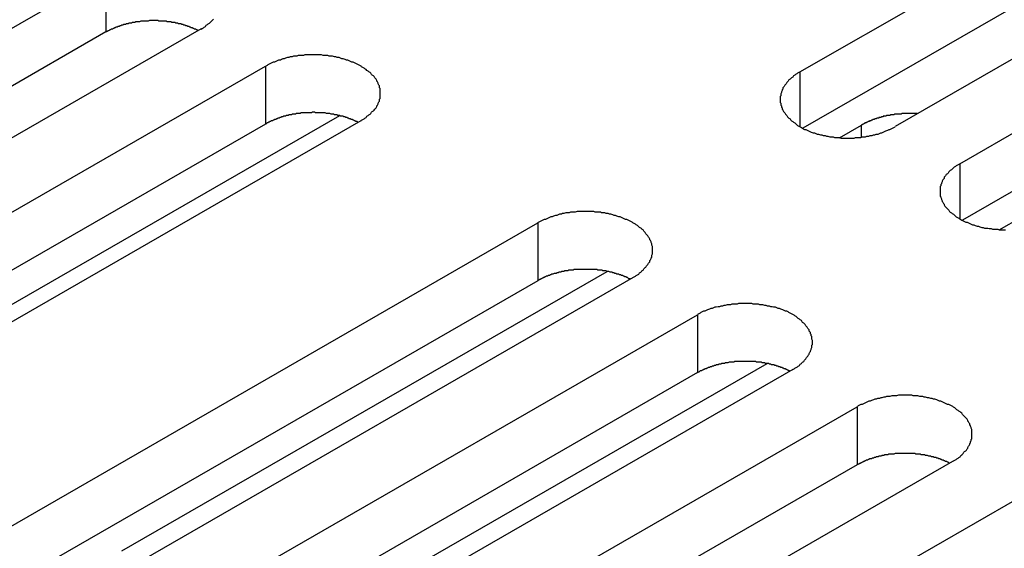
# Model space of a CAD drawing. Extents: x 0 to 2100, y 0 to 1485.
# Drawn here: x 1704 to 1719, y 1162 to 1170 of the extents above; entities that cross this region are included whole.
import ezdxf

# ---------------------------------------------------------------- set-up
doc = ezdxf.new("R2010")
doc.units = 0
doc.header["$LTSCALE"] = 5
doc.layers.add('VISIBLE__ISO_', color=7, linetype='CONTINUOUS')
doc.layers.add('VISIBLE_NARROW__ISO_', color=7, linetype='CONTINUOUS')

msp = doc.modelspace()

# ---------------------------------------------------------------- linework, layer by layer
at = {"layer": 'VISIBLE__ISO_'}
for p, q in [((1716.239, 1169.412), (1727.427, 1175.854)), ((1728.866, 1175.025), (1717.679, 1168.583)), ((1727.427, 1174.978), (1716.281, 1168.56)), ((1718.655, 1168.021), (1729.842, 1174.463)), ((1729.842, 1173.587), (1718.697, 1167.169)), ((1694.554, 1164.448), (1705.742, 1170.891)), ((1705.742, 1170.015), (1694.596, 1163.596)), ((1707.181, 1170.062), (1695.994, 1163.619)), ((1696.97, 1163.057), (1708.157, 1169.499)), ((1708.157, 1168.623), (1697.012, 1162.205)), ((1709.597, 1168.67), (1698.409, 1162.228)), ((1709.275, 1168.749), (1701.195, 1164.096)), ((1716.838, 1168.415), (1717.172, 1168.608)), ((1701.087, 1160.686), (1712.274, 1167.129)), ((1719.254, 1167.024), (1719.588, 1167.216)), ((1705.984, 1162.165), (1713.325, 1166.392)), ((1712.274, 1166.253), (1701.129, 1159.834)), ((1713.714, 1166.3), (1702.526, 1159.857)), ((1703.503, 1159.295), (1714.69, 1165.737)), ((1716.129, 1164.909), (1704.942, 1158.466)), ((1708.4, 1160.774), (1715.741, 1165.001)), ((1714.69, 1164.862), (1703.545, 1158.443)), ((1705.918, 1157.904), (1717.106, 1164.346)), ((1717.106, 1163.47), (1705.96, 1157.052)), ((1718.545, 1163.517), (1707.358, 1157.075)), ((1708.334, 1156.513), (1719.522, 1162.955))]:
    msp.add_line(p, q, dxfattribs=at)
for points in [[(1707.14, 1170.04, 0), (1707.13, 1170.04, 0), (1707.12, 1170.05, 0), (1707.11, 1170.05, 0), (1707.1, 1170.06, 0), (1707.09, 1170.06, 0), (1707.08, 1170.06, 0), (1707.07, 1170.07, 0), (1707.06, 1170.07, 0), (1707.05, 1170.08, 0), (1707.04, 1170.08, 0), (1707.03, 1170.08, 0), (1707.02, 1170.09, 0), (1707.01, 1170.09, 0), (1707, 1170.1, 0), (1706.99, 1170.1, 0), (1706.98, 1170.1, 0), (1706.97, 1170.11, 0), (1706.96, 1170.11, 0), (1706.95, 1170.11, 0), (1706.94, 1170.12, 0), (1706.93, 1170.12, 0), (1706.92, 1170.12, 0), (1706.91, 1170.13, 0), (1706.9, 1170.13, 0), (1706.89, 1170.13, 0), (1706.88, 1170.14, 0), (1706.87, 1170.14, 0), (1706.86, 1170.14, 0), (1706.84, 1170.14, 0), (1706.83, 1170.15, 0), (1706.82, 1170.15, 0), (1706.81, 1170.15, 0), (1706.8, 1170.15, 0), (1706.79, 1170.16, 0), (1706.78, 1170.16, 0), (1706.76, 1170.16, 0), (1706.75, 1170.16, 0), (1706.74, 1170.16, 0), (1706.73, 1170.17, 0), (1706.72, 1170.17, 0), (1706.71, 1170.17, 0), (1706.7, 1170.17, 0), (1706.68, 1170.17, 0), (1706.67, 1170.17, 0), (1706.66, 1170.18, 0), (1706.65, 1170.18, 0), (1706.64, 1170.18, 0), (1706.62, 1170.18, 0), (1706.61, 1170.18, 0), (1706.6, 1170.18, 0), (1706.59, 1170.18, 0), (1706.58, 1170.18, 0), (1706.56, 1170.18, 0), (1706.55, 1170.18, 0), (1706.54, 1170.18, 0), (1706.53, 1170.19, 0), (1706.52, 1170.19, 0), (1706.5, 1170.19, 0), (1706.49, 1170.19, 0), (1706.48, 1170.19, 0), (1706.47, 1170.19, 0), (1706.46, 1170.19, 0), (1706.44, 1170.19, 0), (1706.43, 1170.19, 0), (1706.42, 1170.19, 0), (1706.41, 1170.19, 0), (1706.4, 1170.19, 0), (1706.38, 1170.18, 0), (1706.37, 1170.18, 0), (1706.36, 1170.18, 0), (1706.35, 1170.18, 0), (1706.34, 1170.18, 0), (1706.32, 1170.18, 0), (1706.31, 1170.18, 0), (1706.3, 1170.18, 0), (1706.29, 1170.18, 0), (1706.28, 1170.18, 0), (1706.27, 1170.18, 0), (1706.25, 1170.17, 0), (1706.24, 1170.17, 0), (1706.23, 1170.17, 0), (1706.22, 1170.17, 0), (1706.21, 1170.17, 0), (1706.19, 1170.17, 0), (1706.18, 1170.16, 0), (1706.17, 1170.16, 0), (1706.16, 1170.16, 0), (1706.15, 1170.16, 0), (1706.14, 1170.16, 0), (1706.13, 1170.15, 0), (1706.11, 1170.15, 0), (1706.1, 1170.15, 0), (1706.09, 1170.15, 0), (1706.08, 1170.14, 0), (1706.07, 1170.14, 0), (1706.06, 1170.14, 0), (1706.05, 1170.14, 0), (1706.04, 1170.13, 0), (1706.03, 1170.13, 0), (1706.01, 1170.13, 0), (1706, 1170.12, 0), (1705.99, 1170.12, 0), (1705.98, 1170.12, 0), (1705.97, 1170.11, 0), (1705.96, 1170.11, 0), (1705.95, 1170.11, 0), (1705.94, 1170.1, 0), (1705.93, 1170.1, 0), (1705.92, 1170.1, 0), (1705.91, 1170.09, 0), (1705.9, 1170.09, 0), (1705.89, 1170.09, 0), (1705.88, 1170.08, 0), (1705.87, 1170.08, 0), (1705.86, 1170.07, 0), (1705.85, 1170.07, 0), (1705.84, 1170.06, 0), (1705.83, 1170.06, 0), (1705.82, 1170.06, 0), (1705.81, 1170.05, 0), (1705.8, 1170.05, 0), (1705.79, 1170.04, 0), (1705.79, 1170.04, 0), (1705.78, 1170.03, 0), (1705.77, 1170.03, 0), (1705.76, 1170.02, 0), (1705.75, 1170.02, 0), (1705.74, 1170.01, 0)], [(1707.18, 1170.06, 0), (1707.2, 1170.07, 0), (1707.22, 1170.08, 0), (1707.23, 1170.09, 0), (1707.25, 1170.1, 0), (1707.26, 1170.12, 0), (1707.28, 1170.13, 0), (1707.29, 1170.14, 0), (1707.31, 1170.15, 0), (1707.32, 1170.16, 0), (1707.33, 1170.17, 0), (1707.35, 1170.19, 0), (1707.36, 1170.2, 0), (1707.37, 1170.21, 0)], [(1709.6, 1168.67, 0), (1709.61, 1168.68, 0), (1709.63, 1168.69, 0), (1709.65, 1168.7, 0), (1709.66, 1168.71, 0), (1709.68, 1168.72, 0), (1709.69, 1168.74, 0), (1709.71, 1168.75, 0), (1709.72, 1168.76, 0), (1709.74, 1168.77, 0), (1709.75, 1168.78, 0), (1709.76, 1168.8, 0), (1709.77, 1168.81, 0), (1709.79, 1168.82, 0), (1709.8, 1168.83, 0), (1709.81, 1168.85, 0), (1709.82, 1168.86, 0), (1709.83, 1168.87, 0), (1709.84, 1168.89, 0), (1709.84, 1168.9, 0), (1709.85, 1168.91, 0), (1709.86, 1168.93, 0), (1709.86, 1168.94, 0), (1709.87, 1168.96, 0), (1709.88, 1168.97, 0), (1709.88, 1168.98, 0), (1709.88, 1169, 0), (1709.89, 1169.01, 0), (1709.89, 1169.03, 0), (1709.89, 1169.04, 0), (1709.89, 1169.06, 0), (1709.89, 1169.07, 0), (1709.89, 1169.08, 0), (1709.89, 1169.1, 0), (1709.89, 1169.11, 0), (1709.89, 1169.13, 0), (1709.89, 1169.14, 0), (1709.89, 1169.16, 0), (1709.88, 1169.17, 0), (1709.88, 1169.19, 0), (1709.88, 1169.2, 0), (1709.87, 1169.21, 0), (1709.86, 1169.23, 0), (1709.86, 1169.24, 0), (1709.85, 1169.26, 0), (1709.84, 1169.27, 0), (1709.84, 1169.28, 0), (1709.83, 1169.3, 0), (1709.82, 1169.31, 0), (1709.81, 1169.32, 0), (1709.8, 1169.34, 0), (1709.79, 1169.35, 0), (1709.77, 1169.36, 0), (1709.76, 1169.37, 0), (1709.75, 1169.39, 0), (1709.74, 1169.4, 0), (1709.72, 1169.41, 0), (1709.71, 1169.42, 0), (1709.69, 1169.43, 0), (1709.68, 1169.45, 0), (1709.66, 1169.46, 0), (1709.65, 1169.47, 0), (1709.63, 1169.48, 0), (1709.61, 1169.49, 0), (1709.6, 1169.5, 0), (1709.58, 1169.51, 0), (1709.56, 1169.52, 0), (1709.54, 1169.53, 0), (1709.52, 1169.54, 0), (1709.5, 1169.55, 0), (1709.48, 1169.56, 0), (1709.46, 1169.56, 0), (1709.44, 1169.57, 0), (1709.42, 1169.58, 0), (1709.4, 1169.59, 0), (1709.38, 1169.59, 0), (1709.36, 1169.6, 0), (1709.33, 1169.61, 0), (1709.31, 1169.61, 0), (1709.29, 1169.62, 0), (1709.27, 1169.63, 0), (1709.24, 1169.63, 0), (1709.22, 1169.64, 0), (1709.2, 1169.64, 0), (1709.17, 1169.65, 0), (1709.15, 1169.65, 0), (1709.12, 1169.65, 0), (1709.1, 1169.66, 0), (1709.08, 1169.66, 0), (1709.05, 1169.66, 0), (1709.03, 1169.66, 0), (1709, 1169.67, 0), (1708.98, 1169.67, 0), (1708.95, 1169.67, 0), (1708.93, 1169.67, 0), (1708.9, 1169.67, 0), (1708.88, 1169.67, 0), (1708.85, 1169.67, 0), (1708.83, 1169.67, 0), (1708.8, 1169.67, 0), (1708.78, 1169.67, 0), (1708.75, 1169.67, 0), (1708.73, 1169.66, 0), (1708.7, 1169.66, 0), (1708.68, 1169.66, 0), (1708.65, 1169.66, 0), (1708.63, 1169.65, 0), (1708.61, 1169.65, 0), (1708.58, 1169.65, 0), (1708.56, 1169.64, 0), (1708.53, 1169.64, 0), (1708.51, 1169.63, 0), (1708.49, 1169.63, 0), (1708.46, 1169.62, 0), (1708.44, 1169.61, 0), (1708.42, 1169.61, 0), (1708.4, 1169.6, 0), (1708.38, 1169.59, 0), (1708.35, 1169.59, 0), (1708.33, 1169.58, 0), (1708.31, 1169.57, 0), (1708.29, 1169.56, 0), (1708.27, 1169.56, 0), (1708.25, 1169.55, 0), (1708.23, 1169.54, 0), (1708.21, 1169.53, 0), (1708.19, 1169.52, 0), (1708.18, 1169.51, 0), (1708.16, 1169.5, 0)], [(1716.24, 1169.41, 0), (1716.22, 1169.4, 0), (1716.2, 1169.39, 0), (1716.19, 1169.38, 0), (1716.17, 1169.37, 0), (1716.16, 1169.36, 0), (1716.14, 1169.35, 0), (1716.13, 1169.33, 0), (1716.11, 1169.32, 0), (1716.1, 1169.31, 0), (1716.09, 1169.3, 0), (1716.07, 1169.29, 0), (1716.06, 1169.27, 0), (1716.05, 1169.26, 0), (1716.04, 1169.25, 0), (1716.03, 1169.23, 0), (1716.02, 1169.22, 0), (1716.01, 1169.21, 0), (1716, 1169.19, 0), (1715.99, 1169.18, 0), (1715.98, 1169.17, 0), (1715.98, 1169.15, 0), (1715.97, 1169.14, 0), (1715.97, 1169.13, 0), (1715.96, 1169.11, 0), (1715.96, 1169.1, 0), (1715.95, 1169.08, 0), (1715.95, 1169.07, 0), (1715.95, 1169.05, 0), (1715.94, 1169.04, 0), (1715.94, 1169.03, 0), (1715.94, 1169.01, 0), (1715.94, 1169, 0), (1715.94, 1168.98, 0), (1715.94, 1168.97, 0), (1715.94, 1168.95, 0), (1715.95, 1168.94, 0), (1715.95, 1168.93, 0), (1715.95, 1168.91, 0), (1715.96, 1168.9, 0), (1715.96, 1168.88, 0), (1715.97, 1168.87, 0), (1715.97, 1168.85, 0), (1715.98, 1168.84, 0), (1715.98, 1168.83, 0), (1715.99, 1168.81, 0), (1716, 1168.8, 0), (1716.01, 1168.79, 0), (1716.02, 1168.77, 0), (1716.03, 1168.76, 0), (1716.04, 1168.75, 0), (1716.05, 1168.73, 0), (1716.06, 1168.72, 0), (1716.07, 1168.71, 0), (1716.09, 1168.7, 0), (1716.1, 1168.68, 0), (1716.11, 1168.67, 0), (1716.13, 1168.66, 0), (1716.14, 1168.65, 0), (1716.16, 1168.64, 0), (1716.17, 1168.63, 0), (1716.19, 1168.61, 0), (1716.2, 1168.6, 0), (1716.22, 1168.59, 0), (1716.24, 1168.58, 0), (1716.26, 1168.57, 0), (1716.28, 1168.56, 0), (1716.29, 1168.55, 0), (1716.31, 1168.54, 0), (1716.33, 1168.54, 0), (1716.35, 1168.53, 0), (1716.37, 1168.52, 0), (1716.39, 1168.51, 0), (1716.41, 1168.5, 0), (1716.44, 1168.49, 0), (1716.46, 1168.49, 0), (1716.48, 1168.48, 0), (1716.5, 1168.47, 0), (1716.52, 1168.47, 0), (1716.55, 1168.46, 0), (1716.57, 1168.46, 0), (1716.59, 1168.45, 0), (1716.62, 1168.45, 0), (1716.64, 1168.44, 0), (1716.66, 1168.44, 0), (1716.69, 1168.43, 0), (1716.71, 1168.43, 0), (1716.74, 1168.43, 0), (1716.76, 1168.42, 0), (1716.78, 1168.42, 0), (1716.81, 1168.42, 0), (1716.83, 1168.42, 0), (1716.86, 1168.41, 0), (1716.88, 1168.41, 0), (1716.91, 1168.41, 0), (1716.93, 1168.41, 0), (1716.96, 1168.41, 0), (1716.98, 1168.41, 0), (1717.01, 1168.41, 0), (1717.03, 1168.41, 0), (1717.06, 1168.41, 0), (1717.08, 1168.42, 0), (1717.11, 1168.42, 0), (1717.13, 1168.42, 0), (1717.16, 1168.42, 0), (1717.18, 1168.43, 0), (1717.21, 1168.43, 0), (1717.23, 1168.43, 0), (1717.25, 1168.44, 0), (1717.28, 1168.44, 0), (1717.3, 1168.45, 0), (1717.33, 1168.45, 0), (1717.35, 1168.46, 0), (1717.37, 1168.46, 0), (1717.39, 1168.47, 0), (1717.42, 1168.47, 0), (1717.44, 1168.48, 0), (1717.46, 1168.49, 0), (1717.48, 1168.49, 0), (1717.5, 1168.5, 0), (1717.52, 1168.51, 0), (1717.54, 1168.52, 0), (1717.57, 1168.53, 0), (1717.59, 1168.54, 0), (1717.6, 1168.54, 0), (1717.62, 1168.55, 0), (1717.64, 1168.56, 0), (1717.66, 1168.57, 0), (1717.68, 1168.58, 0)], [(1709.55, 1168.65, 0), (1709.55, 1168.65, 0), (1709.54, 1168.66, 0), (1709.53, 1168.66, 0), (1709.52, 1168.66, 0), (1709.51, 1168.67, 0), (1709.5, 1168.67, 0), (1709.49, 1168.68, 0), (1709.48, 1168.68, 0), (1709.47, 1168.69, 0), (1709.46, 1168.69, 0), (1709.45, 1168.69, 0), (1709.44, 1168.7, 0), (1709.43, 1168.7, 0), (1709.42, 1168.7, 0), (1709.41, 1168.71, 0), (1709.4, 1168.71, 0), (1709.39, 1168.72, 0), (1709.38, 1168.72, 0), (1709.37, 1168.72, 0), (1709.36, 1168.73, 0), (1709.35, 1168.73, 0), (1709.34, 1168.73, 0), (1709.33, 1168.74, 0), (1709.32, 1168.74, 0), (1709.3, 1168.74, 0), (1709.29, 1168.74, 0), (1709.28, 1168.75, 0), (1709.27, 1168.75, 0), (1709.26, 1168.75, 0), (1709.25, 1168.75, 0), (1709.24, 1168.76, 0), (1709.23, 1168.76, 0), (1709.21, 1168.76, 0), (1709.2, 1168.76, 0), (1709.19, 1168.77, 0), (1709.18, 1168.77, 0), (1709.17, 1168.77, 0), (1709.16, 1168.77, 0), (1709.15, 1168.77, 0), (1709.13, 1168.78, 0), (1709.12, 1168.78, 0), (1709.11, 1168.78, 0), (1709.1, 1168.78, 0), (1709.09, 1168.78, 0), (1709.08, 1168.78, 0), (1709.06, 1168.79, 0), (1709.05, 1168.79, 0), (1709.04, 1168.79, 0), (1709.03, 1168.79, 0), (1709.02, 1168.79, 0), (1709, 1168.79, 0), (1708.99, 1168.79, 0), (1708.98, 1168.79, 0), (1708.97, 1168.79, 0), (1708.96, 1168.79, 0), (1708.94, 1168.79, 0), (1708.93, 1168.79, 0), (1708.92, 1168.79, 0), (1708.91, 1168.79, 0), (1708.9, 1168.8, 0), (1708.88, 1168.8, 0), (1708.87, 1168.8, 0), (1708.86, 1168.8, 0), (1708.85, 1168.79, 0), (1708.84, 1168.79, 0), (1708.82, 1168.79, 0), (1708.81, 1168.79, 0), (1708.8, 1168.79, 0), (1708.79, 1168.79, 0), (1708.78, 1168.79, 0), (1708.76, 1168.79, 0), (1708.75, 1168.79, 0), (1708.74, 1168.79, 0), (1708.73, 1168.79, 0), (1708.72, 1168.79, 0), (1708.7, 1168.79, 0), (1708.69, 1168.79, 0), (1708.68, 1168.78, 0), (1708.67, 1168.78, 0), (1708.66, 1168.78, 0), (1708.65, 1168.78, 0), (1708.63, 1168.78, 0), (1708.62, 1168.78, 0), (1708.61, 1168.77, 0), (1708.6, 1168.77, 0), (1708.59, 1168.77, 0), (1708.58, 1168.77, 0), (1708.56, 1168.77, 0), (1708.55, 1168.76, 0), (1708.54, 1168.76, 0), (1708.53, 1168.76, 0), (1708.52, 1168.76, 0), (1708.51, 1168.76, 0), (1708.5, 1168.75, 0), (1708.49, 1168.75, 0), (1708.47, 1168.75, 0), (1708.46, 1168.74, 0), (1708.45, 1168.74, 0), (1708.44, 1168.74, 0), (1708.43, 1168.74, 0), (1708.42, 1168.73, 0), (1708.41, 1168.73, 0), (1708.4, 1168.73, 0), (1708.39, 1168.72, 0), (1708.38, 1168.72, 0), (1708.37, 1168.72, 0), (1708.36, 1168.71, 0), (1708.35, 1168.71, 0), (1708.34, 1168.71, 0), (1708.33, 1168.7, 0), (1708.32, 1168.7, 0), (1708.31, 1168.69, 0), (1708.3, 1168.69, 0), (1708.29, 1168.69, 0), (1708.28, 1168.68, 0), (1708.27, 1168.68, 0), (1708.26, 1168.67, 0), (1708.25, 1168.67, 0), (1708.24, 1168.67, 0), (1708.23, 1168.66, 0), (1708.22, 1168.66, 0), (1708.21, 1168.65, 0), (1708.2, 1168.65, 0), (1708.19, 1168.64, 0), (1708.18, 1168.64, 0), (1708.17, 1168.63, 0), (1708.17, 1168.63, 0), (1708.16, 1168.62, 0)], [(1718.01, 1168.78, 0), (1718.01, 1168.78, 0), (1718, 1168.78, 0), (1717.99, 1168.78, 0), (1717.98, 1168.78, 0), (1717.98, 1168.78, 0), (1717.97, 1168.78, 0), (1717.96, 1168.78, 0), (1717.95, 1168.78, 0), (1717.95, 1168.78, 0), (1717.94, 1168.78, 0), (1717.93, 1168.78, 0), (1717.93, 1168.78, 0), (1717.92, 1168.78, 0), (1717.91, 1168.78, 0), (1717.9, 1168.78, 0), (1717.9, 1168.78, 0), (1717.89, 1168.78, 0), (1717.88, 1168.78, 0), (1717.88, 1168.78, 0), (1717.87, 1168.78, 0), (1717.86, 1168.78, 0), (1717.85, 1168.78, 0), (1717.85, 1168.78, 0), (1717.84, 1168.78, 0), (1717.83, 1168.78, 0), (1717.83, 1168.78, 0), (1717.82, 1168.78, 0), (1717.81, 1168.78, 0), (1717.8, 1168.78, 0), (1717.8, 1168.78, 0), (1717.79, 1168.78, 0), (1717.78, 1168.78, 0), (1717.78, 1168.78, 0), (1717.77, 1168.77, 0), (1717.76, 1168.77, 0), (1717.75, 1168.77, 0), (1717.75, 1168.77, 0), (1717.74, 1168.77, 0), (1717.73, 1168.77, 0), (1717.73, 1168.77, 0), (1717.72, 1168.77, 0), (1717.71, 1168.77, 0), (1717.7, 1168.77, 0), (1717.7, 1168.77, 0), (1717.69, 1168.77, 0), (1717.68, 1168.77, 0), (1717.68, 1168.77, 0), (1717.67, 1168.77, 0), (1717.66, 1168.76, 0), (1717.66, 1168.76, 0), (1717.65, 1168.76, 0), (1717.64, 1168.76, 0), (1717.63, 1168.76, 0), (1717.63, 1168.76, 0), (1717.62, 1168.76, 0), (1717.61, 1168.76, 0), (1717.61, 1168.76, 0), (1717.6, 1168.75, 0), (1717.59, 1168.75, 0), (1717.59, 1168.75, 0), (1717.58, 1168.75, 0), (1717.57, 1168.75, 0), (1717.57, 1168.75, 0), (1717.56, 1168.75, 0), (1717.55, 1168.75, 0), (1717.54, 1168.74, 0), (1717.54, 1168.74, 0), (1717.53, 1168.74, 0), (1717.52, 1168.74, 0), (1717.52, 1168.74, 0), (1717.51, 1168.74, 0), (1717.5, 1168.74, 0), (1717.5, 1168.73, 0), (1717.49, 1168.73, 0), (1717.48, 1168.73, 0), (1717.48, 1168.73, 0), (1717.47, 1168.73, 0), (1717.47, 1168.73, 0), (1717.46, 1168.72, 0), (1717.45, 1168.72, 0), (1717.45, 1168.72, 0), (1717.44, 1168.72, 0), (1717.43, 1168.72, 0), (1717.43, 1168.71, 0), (1717.42, 1168.71, 0), (1717.41, 1168.71, 0), (1717.41, 1168.71, 0), (1717.4, 1168.71, 0), (1717.39, 1168.7, 0), (1717.39, 1168.7, 0), (1717.38, 1168.7, 0), (1717.38, 1168.7, 0), (1717.37, 1168.7, 0), (1717.36, 1168.69, 0), (1717.36, 1168.69, 0), (1717.35, 1168.69, 0), (1717.35, 1168.69, 0), (1717.34, 1168.69, 0), (1717.33, 1168.68, 0), (1717.33, 1168.68, 0), (1717.32, 1168.68, 0), (1717.32, 1168.68, 0), (1717.31, 1168.67, 0), (1717.3, 1168.67, 0), (1717.3, 1168.67, 0), (1717.29, 1168.67, 0), (1717.29, 1168.66, 0), (1717.28, 1168.66, 0), (1717.27, 1168.66, 0), (1717.27, 1168.66, 0), (1717.26, 1168.65, 0), (1717.26, 1168.65, 0), (1717.25, 1168.65, 0), (1717.25, 1168.65, 0), (1717.24, 1168.64, 0), (1717.24, 1168.64, 0), (1717.23, 1168.64, 0), (1717.22, 1168.64, 0), (1717.22, 1168.63, 0), (1717.21, 1168.63, 0), (1717.21, 1168.63, 0), (1717.2, 1168.62, 0), (1717.2, 1168.62, 0), (1717.19, 1168.62, 0), (1717.19, 1168.62, 0), (1717.18, 1168.61, 0), (1717.18, 1168.61, 0), (1717.17, 1168.61, 0)], [(1718.65, 1168.02, 0), (1718.64, 1168.01, 0), (1718.62, 1168, 0), (1718.6, 1167.99, 0), (1718.59, 1167.98, 0), (1718.57, 1167.97, 0), (1718.56, 1167.96, 0), (1718.54, 1167.94, 0), (1718.53, 1167.93, 0), (1718.51, 1167.92, 0), (1718.5, 1167.91, 0), (1718.49, 1167.9, 0), (1718.48, 1167.88, 0), (1718.47, 1167.87, 0), (1718.45, 1167.86, 0), (1718.44, 1167.84, 0), (1718.43, 1167.83, 0), (1718.42, 1167.82, 0), (1718.42, 1167.8, 0), (1718.41, 1167.79, 0), (1718.4, 1167.78, 0), (1718.39, 1167.76, 0), (1718.39, 1167.75, 0), (1718.38, 1167.73, 0), (1718.38, 1167.72, 0), (1718.37, 1167.71, 0), (1718.37, 1167.69, 0), (1718.36, 1167.68, 0), (1718.36, 1167.66, 0), (1718.36, 1167.65, 0), (1718.36, 1167.63, 0), (1718.36, 1167.62, 0), (1718.36, 1167.61, 0), (1718.36, 1167.59, 0), (1718.36, 1167.58, 0), (1718.36, 1167.56, 0), (1718.36, 1167.55, 0), (1718.36, 1167.53, 0), (1718.37, 1167.52, 0), (1718.37, 1167.51, 0), (1718.38, 1167.49, 0), (1718.38, 1167.48, 0), (1718.39, 1167.46, 0), (1718.39, 1167.45, 0), (1718.4, 1167.44, 0), (1718.41, 1167.42, 0), (1718.42, 1167.41, 0), (1718.42, 1167.4, 0), (1718.43, 1167.38, 0), (1718.44, 1167.37, 0), (1718.45, 1167.36, 0), (1718.47, 1167.34, 0), (1718.48, 1167.33, 0), (1718.49, 1167.32, 0), (1718.5, 1167.3, 0), (1718.51, 1167.29, 0), (1718.53, 1167.28, 0), (1718.54, 1167.27, 0), (1718.56, 1167.26, 0), (1718.57, 1167.25, 0), (1718.59, 1167.23, 0), (1718.6, 1167.22, 0), (1718.62, 1167.21, 0), (1718.64, 1167.2, 0), (1718.65, 1167.19, 0), (1718.67, 1167.18, 0), (1718.69, 1167.17, 0), (1718.71, 1167.16, 0), (1718.73, 1167.15, 0), (1718.75, 1167.14, 0), (1718.77, 1167.14, 0), (1718.79, 1167.13, 0), (1718.81, 1167.12, 0), (1718.83, 1167.11, 0), (1718.85, 1167.1, 0), (1718.87, 1167.1, 0), (1718.89, 1167.09, 0), (1718.92, 1167.08, 0), (1718.94, 1167.08, 0), (1718.96, 1167.07, 0), (1718.99, 1167.06, 0), (1719.01, 1167.06, 0), (1719.03, 1167.05, 0), (1719.06, 1167.05, 0), (1719.08, 1167.05, 0), (1719.1, 1167.04, 0), (1719.13, 1167.04, 0), (1719.15, 1167.03, 0), (1719.18, 1167.03, 0), (1719.2, 1167.03, 0), (1719.23, 1167.03, 0), (1719.25, 1167.02, 0), (1719.27, 1167.02, 0), (1719.3, 1167.02, 0), (1719.32, 1167.02, 0), (1719.35, 1167.02, 0)], [(1713.71, 1166.3, 0), (1713.73, 1166.31, 0), (1713.75, 1166.32, 0), (1713.76, 1166.33, 0), (1713.78, 1166.34, 0), (1713.8, 1166.35, 0), (1713.81, 1166.37, 0), (1713.83, 1166.38, 0), (1713.84, 1166.39, 0), (1713.85, 1166.4, 0), (1713.87, 1166.41, 0), (1713.88, 1166.43, 0), (1713.89, 1166.44, 0), (1713.9, 1166.45, 0), (1713.91, 1166.46, 0), (1713.92, 1166.48, 0), (1713.93, 1166.49, 0), (1713.94, 1166.5, 0), (1713.95, 1166.52, 0), (1713.96, 1166.53, 0), (1713.97, 1166.54, 0), (1713.97, 1166.56, 0), (1713.98, 1166.57, 0), (1713.99, 1166.59, 0), (1713.99, 1166.6, 0), (1714, 1166.61, 0), (1714, 1166.63, 0), (1714, 1166.64, 0), (1714.01, 1166.66, 0), (1714.01, 1166.67, 0), (1714.01, 1166.69, 0), (1714.01, 1166.7, 0), (1714.01, 1166.71, 0), (1714.01, 1166.73, 0), (1714.01, 1166.74, 0), (1714.01, 1166.76, 0), (1714.01, 1166.77, 0), (1714, 1166.79, 0), (1714, 1166.8, 0), (1714, 1166.81, 0), (1713.99, 1166.83, 0), (1713.99, 1166.84, 0), (1713.98, 1166.86, 0), (1713.97, 1166.87, 0), (1713.97, 1166.88, 0), (1713.96, 1166.9, 0), (1713.95, 1166.91, 0), (1713.94, 1166.93, 0), (1713.93, 1166.94, 0), (1713.92, 1166.95, 0), (1713.91, 1166.96, 0), (1713.9, 1166.98, 0), (1713.89, 1166.99, 0), (1713.88, 1167, 0), (1713.87, 1167.02, 0), (1713.85, 1167.03, 0), (1713.84, 1167.04, 0), (1713.83, 1167.05, 0), (1713.81, 1167.06, 0), (1713.8, 1167.07, 0), (1713.78, 1167.09, 0), (1713.76, 1167.1, 0), (1713.75, 1167.11, 0), (1713.73, 1167.12, 0), (1713.71, 1167.13, 0), (1713.7, 1167.14, 0), (1713.68, 1167.15, 0), (1713.66, 1167.16, 0), (1713.64, 1167.17, 0), (1713.62, 1167.18, 0), (1713.6, 1167.18, 0), (1713.58, 1167.19, 0), (1713.56, 1167.2, 0), (1713.54, 1167.21, 0), (1713.52, 1167.22, 0), (1713.5, 1167.22, 0), (1713.47, 1167.23, 0), (1713.45, 1167.24, 0), (1713.43, 1167.24, 0), (1713.41, 1167.25, 0), (1713.38, 1167.26, 0), (1713.36, 1167.26, 0), (1713.34, 1167.27, 0), (1713.31, 1167.27, 0), (1713.29, 1167.28, 0), (1713.27, 1167.28, 0), (1713.24, 1167.28, 0), (1713.22, 1167.29, 0), (1713.19, 1167.29, 0), (1713.17, 1167.29, 0), (1713.14, 1167.29, 0), (1713.12, 1167.3, 0), (1713.09, 1167.3, 0), (1713.07, 1167.3, 0), (1713.04, 1167.3, 0), (1713.02, 1167.3, 0), (1712.99, 1167.3, 0), (1712.97, 1167.3, 0), (1712.94, 1167.3, 0), (1712.92, 1167.3, 0), (1712.89, 1167.3, 0), (1712.87, 1167.3, 0), (1712.84, 1167.29, 0), (1712.82, 1167.29, 0), (1712.8, 1167.29, 0), (1712.77, 1167.29, 0), (1712.75, 1167.28, 0), (1712.72, 1167.28, 0), (1712.7, 1167.28, 0), (1712.67, 1167.27, 0), (1712.65, 1167.27, 0), (1712.63, 1167.26, 0), (1712.6, 1167.26, 0), (1712.58, 1167.25, 0), (1712.56, 1167.24, 0), (1712.54, 1167.24, 0), (1712.51, 1167.23, 0), (1712.49, 1167.22, 0), (1712.47, 1167.22, 0), (1712.45, 1167.21, 0), (1712.43, 1167.2, 0), (1712.41, 1167.19, 0), (1712.39, 1167.18, 0), (1712.37, 1167.18, 0), (1712.35, 1167.17, 0), (1712.33, 1167.16, 0), (1712.31, 1167.15, 0), (1712.29, 1167.14, 0), (1712.27, 1167.13, 0)], [(1713.67, 1166.28, 0), (1713.66, 1166.28, 0), (1713.65, 1166.28, 0), (1713.64, 1166.29, 0), (1713.64, 1166.29, 0), (1713.63, 1166.3, 0), (1713.62, 1166.3, 0), (1713.61, 1166.31, 0), (1713.6, 1166.31, 0), (1713.59, 1166.31, 0), (1713.58, 1166.32, 0), (1713.57, 1166.32, 0), (1713.56, 1166.33, 0), (1713.55, 1166.33, 0), (1713.54, 1166.33, 0), (1713.53, 1166.34, 0), (1713.52, 1166.34, 0), (1713.51, 1166.34, 0), (1713.5, 1166.35, 0), (1713.49, 1166.35, 0), (1713.47, 1166.35, 0), (1713.46, 1166.36, 0), (1713.45, 1166.36, 0), (1713.44, 1166.36, 0), (1713.43, 1166.37, 0), (1713.42, 1166.37, 0), (1713.41, 1166.37, 0), (1713.4, 1166.38, 0), (1713.39, 1166.38, 0), (1713.38, 1166.38, 0), (1713.37, 1166.38, 0), (1713.35, 1166.39, 0), (1713.34, 1166.39, 0), (1713.33, 1166.39, 0), (1713.32, 1166.39, 0), (1713.31, 1166.4, 0), (1713.3, 1166.4, 0), (1713.29, 1166.4, 0), (1713.27, 1166.4, 0), (1713.26, 1166.4, 0), (1713.25, 1166.41, 0), (1713.24, 1166.41, 0), (1713.23, 1166.41, 0), (1713.22, 1166.41, 0), (1713.2, 1166.41, 0), (1713.19, 1166.41, 0), (1713.18, 1166.41, 0), (1713.17, 1166.42, 0), (1713.16, 1166.42, 0), (1713.15, 1166.42, 0), (1713.13, 1166.42, 0), (1713.12, 1166.42, 0), (1713.11, 1166.42, 0), (1713.1, 1166.42, 0), (1713.09, 1166.42, 0), (1713.07, 1166.42, 0), (1713.06, 1166.42, 0), (1713.05, 1166.42, 0), (1713.04, 1166.42, 0), (1713.03, 1166.42, 0), (1713.01, 1166.42, 0), (1713, 1166.42, 0), (1712.99, 1166.42, 0), (1712.98, 1166.42, 0), (1712.97, 1166.42, 0), (1712.95, 1166.42, 0), (1712.94, 1166.42, 0), (1712.93, 1166.42, 0), (1712.92, 1166.42, 0), (1712.91, 1166.42, 0), (1712.89, 1166.42, 0), (1712.88, 1166.42, 0), (1712.87, 1166.42, 0), (1712.86, 1166.42, 0), (1712.85, 1166.42, 0), (1712.83, 1166.42, 0), (1712.82, 1166.42, 0), (1712.81, 1166.41, 0), (1712.8, 1166.41, 0), (1712.79, 1166.41, 0), (1712.77, 1166.41, 0), (1712.76, 1166.41, 0), (1712.75, 1166.41, 0), (1712.74, 1166.41, 0), (1712.73, 1166.4, 0), (1712.72, 1166.4, 0), (1712.7, 1166.4, 0), (1712.69, 1166.4, 0), (1712.68, 1166.4, 0), (1712.67, 1166.39, 0), (1712.66, 1166.39, 0), (1712.65, 1166.39, 0), (1712.64, 1166.39, 0), (1712.62, 1166.38, 0), (1712.61, 1166.38, 0), (1712.6, 1166.38, 0), (1712.59, 1166.38, 0), (1712.58, 1166.37, 0), (1712.57, 1166.37, 0), (1712.56, 1166.37, 0), (1712.55, 1166.36, 0), (1712.54, 1166.36, 0), (1712.53, 1166.36, 0), (1712.52, 1166.36, 0), (1712.5, 1166.35, 0), (1712.49, 1166.35, 0), (1712.48, 1166.35, 0), (1712.47, 1166.34, 0), (1712.46, 1166.34, 0), (1712.45, 1166.33, 0), (1712.44, 1166.33, 0), (1712.43, 1166.33, 0), (1712.42, 1166.32, 0), (1712.41, 1166.32, 0), (1712.4, 1166.32, 0), (1712.39, 1166.31, 0), (1712.38, 1166.31, 0), (1712.37, 1166.3, 0), (1712.36, 1166.3, 0), (1712.35, 1166.29, 0), (1712.35, 1166.29, 0), (1712.34, 1166.29, 0), (1712.33, 1166.28, 0), (1712.32, 1166.28, 0), (1712.31, 1166.27, 0), (1712.3, 1166.27, 0), (1712.29, 1166.26, 0), (1712.28, 1166.26, 0), (1712.27, 1166.25, 0)], [(1716.13, 1164.91, 0), (1716.15, 1164.92, 0), (1716.16, 1164.93, 0), (1716.18, 1164.94, 0), (1716.2, 1164.95, 0), (1716.21, 1164.96, 0), (1716.23, 1164.97, 0), (1716.24, 1164.99, 0), (1716.26, 1165, 0), (1716.27, 1165.01, 0), (1716.28, 1165.02, 0), (1716.3, 1165.03, 0), (1716.31, 1165.05, 0), (1716.32, 1165.06, 0), (1716.33, 1165.07, 0), (1716.34, 1165.09, 0), (1716.35, 1165.1, 0), (1716.36, 1165.11, 0), (1716.37, 1165.13, 0), (1716.38, 1165.14, 0), (1716.38, 1165.15, 0), (1716.39, 1165.17, 0), (1716.4, 1165.18, 0), (1716.4, 1165.19, 0), (1716.41, 1165.21, 0), (1716.41, 1165.22, 0), (1716.42, 1165.24, 0), (1716.42, 1165.25, 0), (1716.42, 1165.27, 0), (1716.42, 1165.28, 0), (1716.43, 1165.29, 0), (1716.43, 1165.31, 0), (1716.43, 1165.32, 0), (1716.43, 1165.34, 0), (1716.43, 1165.35, 0), (1716.42, 1165.37, 0), (1716.42, 1165.38, 0), (1716.42, 1165.39, 0), (1716.42, 1165.41, 0), (1716.41, 1165.42, 0), (1716.41, 1165.44, 0), (1716.4, 1165.45, 0), (1716.4, 1165.47, 0), (1716.39, 1165.48, 0), (1716.38, 1165.49, 0), (1716.38, 1165.51, 0), (1716.37, 1165.52, 0), (1716.36, 1165.53, 0), (1716.35, 1165.55, 0), (1716.34, 1165.56, 0), (1716.33, 1165.57, 0), (1716.32, 1165.59, 0), (1716.31, 1165.6, 0), (1716.3, 1165.61, 0), (1716.28, 1165.62, 0), (1716.27, 1165.64, 0), (1716.26, 1165.65, 0), (1716.24, 1165.66, 0), (1716.23, 1165.67, 0), (1716.21, 1165.68, 0), (1716.2, 1165.69, 0), (1716.18, 1165.71, 0), (1716.16, 1165.72, 0), (1716.15, 1165.73, 0), (1716.13, 1165.74, 0), (1716.11, 1165.75, 0), (1716.09, 1165.76, 0), (1716.07, 1165.77, 0), (1716.06, 1165.78, 0), (1716.04, 1165.79, 0), (1716.02, 1165.79, 0), (1716, 1165.8, 0), (1715.98, 1165.81, 0), (1715.95, 1165.82, 0), (1715.93, 1165.83, 0), (1715.91, 1165.83, 0), (1715.89, 1165.84, 0), (1715.87, 1165.85, 0), (1715.84, 1165.85, 0), (1715.82, 1165.86, 0), (1715.8, 1165.86, 0), (1715.78, 1165.87, 0), (1715.75, 1165.87, 0), (1715.73, 1165.88, 0), (1715.71, 1165.88, 0), (1715.68, 1165.89, 0), (1715.66, 1165.89, 0), (1715.63, 1165.89, 0), (1715.61, 1165.9, 0), (1715.58, 1165.9, 0), (1715.56, 1165.9, 0), (1715.53, 1165.9, 0), (1715.51, 1165.91, 0), (1715.48, 1165.91, 0), (1715.46, 1165.91, 0), (1715.43, 1165.91, 0), (1715.41, 1165.91, 0), (1715.38, 1165.91, 0), (1715.36, 1165.91, 0), (1715.33, 1165.91, 0), (1715.31, 1165.91, 0), (1715.29, 1165.9, 0), (1715.26, 1165.9, 0), (1715.24, 1165.9, 0), (1715.21, 1165.9, 0), (1715.19, 1165.89, 0), (1715.16, 1165.89, 0), (1715.14, 1165.89, 0), (1715.11, 1165.88, 0), (1715.09, 1165.88, 0), (1715.07, 1165.87, 0), (1715.04, 1165.87, 0), (1715.02, 1165.86, 0), (1715, 1165.86, 0), (1714.97, 1165.85, 0), (1714.95, 1165.85, 0), (1714.93, 1165.84, 0), (1714.91, 1165.83, 0), (1714.89, 1165.83, 0), (1714.87, 1165.82, 0), (1714.84, 1165.81, 0), (1714.82, 1165.8, 0), (1714.8, 1165.79, 0), (1714.78, 1165.79, 0), (1714.76, 1165.78, 0), (1714.74, 1165.77, 0), (1714.73, 1165.76, 0), (1714.71, 1165.75, 0), (1714.69, 1165.74, 0)], [(1716.09, 1164.88, 0), (1716.08, 1164.89, 0), (1716.07, 1164.89, 0), (1716.06, 1164.9, 0), (1716.05, 1164.9, 0), (1716.04, 1164.91, 0), (1716.03, 1164.91, 0), (1716.02, 1164.92, 0), (1716.01, 1164.92, 0), (1716, 1164.92, 0), (1715.99, 1164.93, 0), (1715.98, 1164.93, 0), (1715.97, 1164.94, 0), (1715.96, 1164.94, 0), (1715.95, 1164.94, 0), (1715.94, 1164.95, 0), (1715.93, 1164.95, 0), (1715.92, 1164.95, 0), (1715.91, 1164.96, 0), (1715.9, 1164.96, 0), (1715.89, 1164.96, 0), (1715.88, 1164.97, 0), (1715.87, 1164.97, 0), (1715.86, 1164.97, 0), (1715.85, 1164.98, 0), (1715.84, 1164.98, 0), (1715.83, 1164.98, 0), (1715.81, 1164.98, 0), (1715.8, 1164.99, 0), (1715.79, 1164.99, 0), (1715.78, 1164.99, 0), (1715.77, 1165, 0), (1715.76, 1165, 0), (1715.75, 1165, 0), (1715.74, 1165, 0), (1715.72, 1165, 0), (1715.71, 1165.01, 0), (1715.7, 1165.01, 0), (1715.69, 1165.01, 0), (1715.68, 1165.01, 0), (1715.67, 1165.01, 0), (1715.66, 1165.02, 0), (1715.64, 1165.02, 0), (1715.63, 1165.02, 0), (1715.62, 1165.02, 0), (1715.61, 1165.02, 0), (1715.6, 1165.02, 0), (1715.58, 1165.02, 0), (1715.57, 1165.03, 0), (1715.56, 1165.03, 0), (1715.55, 1165.03, 0), (1715.54, 1165.03, 0), (1715.53, 1165.03, 0), (1715.51, 1165.03, 0), (1715.5, 1165.03, 0), (1715.49, 1165.03, 0), (1715.48, 1165.03, 0), (1715.47, 1165.03, 0), (1715.45, 1165.03, 0), (1715.44, 1165.03, 0), (1715.43, 1165.03, 0), (1715.42, 1165.03, 0), (1715.4, 1165.03, 0), (1715.39, 1165.03, 0), (1715.38, 1165.03, 0), (1715.37, 1165.03, 0), (1715.36, 1165.03, 0), (1715.34, 1165.03, 0), (1715.33, 1165.03, 0), (1715.32, 1165.03, 0), (1715.31, 1165.03, 0), (1715.3, 1165.03, 0), (1715.28, 1165.03, 0), (1715.27, 1165.03, 0), (1715.26, 1165.03, 0), (1715.25, 1165.03, 0), (1715.24, 1165.02, 0), (1715.23, 1165.02, 0), (1715.21, 1165.02, 0), (1715.2, 1165.02, 0), (1715.19, 1165.02, 0), (1715.18, 1165.02, 0), (1715.17, 1165.02, 0), (1715.15, 1165.01, 0), (1715.14, 1165.01, 0), (1715.13, 1165.01, 0), (1715.12, 1165.01, 0), (1715.11, 1165.01, 0), (1715.1, 1165, 0), (1715.09, 1165, 0), (1715.07, 1165, 0), (1715.06, 1165, 0), (1715.05, 1165, 0), (1715.04, 1164.99, 0), (1715.03, 1164.99, 0), (1715.02, 1164.99, 0), (1715.01, 1164.99, 0), (1715, 1164.98, 0), (1714.98, 1164.98, 0), (1714.97, 1164.98, 0), (1714.96, 1164.97, 0), (1714.95, 1164.97, 0), (1714.94, 1164.97, 0), (1714.93, 1164.96, 0), (1714.92, 1164.96, 0), (1714.91, 1164.96, 0), (1714.9, 1164.95, 0), (1714.89, 1164.95, 0), (1714.88, 1164.95, 0), (1714.87, 1164.94, 0), (1714.86, 1164.94, 0), (1714.85, 1164.94, 0), (1714.84, 1164.93, 0), (1714.83, 1164.93, 0), (1714.82, 1164.92, 0), (1714.81, 1164.92, 0), (1714.8, 1164.92, 0), (1714.79, 1164.91, 0), (1714.78, 1164.91, 0), (1714.77, 1164.9, 0), (1714.76, 1164.9, 0), (1714.75, 1164.89, 0), (1714.74, 1164.89, 0), (1714.73, 1164.89, 0), (1714.72, 1164.88, 0), (1714.72, 1164.88, 0), (1714.71, 1164.87, 0), (1714.7, 1164.87, 0), (1714.69, 1164.86, 0)], [(1718.55, 1163.52, 0), (1718.56, 1163.53, 0), (1718.58, 1163.54, 0), (1718.6, 1163.55, 0), (1718.61, 1163.56, 0), (1718.63, 1163.57, 0), (1718.64, 1163.58, 0), (1718.66, 1163.59, 0), (1718.67, 1163.61, 0), (1718.69, 1163.62, 0), (1718.7, 1163.63, 0), (1718.71, 1163.64, 0), (1718.72, 1163.66, 0), (1718.73, 1163.67, 0), (1718.75, 1163.68, 0), (1718.76, 1163.69, 0), (1718.77, 1163.71, 0), (1718.78, 1163.72, 0), (1718.78, 1163.73, 0), (1718.79, 1163.75, 0), (1718.8, 1163.76, 0), (1718.81, 1163.78, 0), (1718.81, 1163.79, 0), (1718.82, 1163.8, 0), (1718.82, 1163.82, 0), (1718.83, 1163.83, 0), (1718.83, 1163.85, 0), (1718.84, 1163.86, 0), (1718.84, 1163.87, 0), (1718.84, 1163.89, 0), (1718.84, 1163.9, 0), (1718.84, 1163.92, 0), (1718.84, 1163.93, 0), (1718.84, 1163.95, 0), (1718.84, 1163.96, 0), (1718.84, 1163.97, 0), (1718.84, 1163.99, 0), (1718.84, 1164, 0), (1718.83, 1164.02, 0), (1718.83, 1164.03, 0), (1718.82, 1164.05, 0), (1718.82, 1164.06, 0), (1718.81, 1164.07, 0), (1718.81, 1164.09, 0), (1718.8, 1164.1, 0), (1718.79, 1164.12, 0), (1718.78, 1164.13, 0), (1718.78, 1164.14, 0), (1718.77, 1164.16, 0), (1718.76, 1164.17, 0), (1718.75, 1164.18, 0), (1718.73, 1164.2, 0), (1718.72, 1164.21, 0), (1718.71, 1164.22, 0), (1718.7, 1164.23, 0), (1718.69, 1164.25, 0), (1718.67, 1164.26, 0), (1718.66, 1164.27, 0), (1718.64, 1164.28, 0), (1718.63, 1164.29, 0), (1718.61, 1164.3, 0), (1718.6, 1164.31, 0), (1718.58, 1164.33, 0), (1718.56, 1164.34, 0), (1718.55, 1164.35, 0), (1718.53, 1164.36, 0), (1718.51, 1164.37, 0), (1718.49, 1164.38, 0), (1718.47, 1164.38, 0), (1718.45, 1164.39, 0), (1718.43, 1164.4, 0), (1718.41, 1164.41, 0), (1718.39, 1164.42, 0), (1718.37, 1164.43, 0), (1718.35, 1164.43, 0), (1718.33, 1164.44, 0), (1718.31, 1164.45, 0), (1718.28, 1164.46, 0), (1718.26, 1164.46, 0), (1718.24, 1164.47, 0), (1718.22, 1164.47, 0), (1718.19, 1164.48, 0), (1718.17, 1164.48, 0), (1718.14, 1164.49, 0), (1718.12, 1164.49, 0), (1718.1, 1164.5, 0), (1718.07, 1164.5, 0), (1718.05, 1164.5, 0), (1718.02, 1164.51, 0), (1718, 1164.51, 0), (1717.97, 1164.51, 0), (1717.95, 1164.51, 0), (1717.93, 1164.52, 0), (1717.9, 1164.52, 0), (1717.88, 1164.52, 0), (1717.85, 1164.52, 0), (1717.83, 1164.52, 0), (1717.8, 1164.52, 0), (1717.78, 1164.52, 0), (1717.75, 1164.52, 0), (1717.73, 1164.52, 0), (1717.7, 1164.51, 0), (1717.68, 1164.51, 0), (1717.65, 1164.51, 0), (1717.63, 1164.51, 0), (1717.6, 1164.5, 0), (1717.58, 1164.5, 0), (1717.55, 1164.5, 0), (1717.53, 1164.49, 0), (1717.51, 1164.49, 0), (1717.48, 1164.48, 0), (1717.46, 1164.48, 0), (1717.44, 1164.47, 0), (1717.41, 1164.47, 0), (1717.39, 1164.46, 0), (1717.37, 1164.46, 0), (1717.35, 1164.45, 0), (1717.32, 1164.44, 0), (1717.3, 1164.43, 0), (1717.28, 1164.43, 0), (1717.26, 1164.42, 0), (1717.24, 1164.41, 0), (1717.22, 1164.4, 0), (1717.2, 1164.39, 0), (1717.18, 1164.38, 0), (1717.16, 1164.38, 0), (1717.14, 1164.37, 0), (1717.12, 1164.36, 0), (1717.11, 1164.35, 0)], [(1718.5, 1163.49, 0), (1718.49, 1163.5, 0), (1718.49, 1163.5, 0), (1718.48, 1163.51, 0), (1718.47, 1163.51, 0), (1718.46, 1163.52, 0), (1718.45, 1163.52, 0), (1718.44, 1163.52, 0), (1718.43, 1163.53, 0), (1718.42, 1163.53, 0), (1718.41, 1163.54, 0), (1718.4, 1163.54, 0), (1718.39, 1163.54, 0), (1718.38, 1163.55, 0), (1718.37, 1163.55, 0), (1718.36, 1163.56, 0), (1718.35, 1163.56, 0), (1718.34, 1163.56, 0), (1718.33, 1163.57, 0), (1718.32, 1163.57, 0), (1718.31, 1163.57, 0), (1718.3, 1163.58, 0), (1718.29, 1163.58, 0), (1718.27, 1163.58, 0), (1718.26, 1163.59, 0), (1718.25, 1163.59, 0), (1718.24, 1163.59, 0), (1718.23, 1163.59, 0), (1718.22, 1163.6, 0), (1718.21, 1163.6, 0), (1718.2, 1163.6, 0), (1718.19, 1163.6, 0), (1718.17, 1163.61, 0), (1718.16, 1163.61, 0), (1718.15, 1163.61, 0), (1718.14, 1163.61, 0), (1718.13, 1163.62, 0), (1718.12, 1163.62, 0), (1718.11, 1163.62, 0), (1718.09, 1163.62, 0), (1718.08, 1163.62, 0), (1718.07, 1163.62, 0), (1718.06, 1163.63, 0), (1718.05, 1163.63, 0), (1718.04, 1163.63, 0), (1718.02, 1163.63, 0), (1718.01, 1163.63, 0), (1718, 1163.63, 0), (1717.99, 1163.63, 0), (1717.98, 1163.64, 0), (1717.96, 1163.64, 0), (1717.95, 1163.64, 0), (1717.94, 1163.64, 0), (1717.93, 1163.64, 0), (1717.92, 1163.64, 0), (1717.9, 1163.64, 0), (1717.89, 1163.64, 0), (1717.88, 1163.64, 0), (1717.87, 1163.64, 0), (1717.86, 1163.64, 0), (1717.84, 1163.64, 0), (1717.83, 1163.64, 0), (1717.82, 1163.64, 0), (1717.81, 1163.64, 0), (1717.8, 1163.64, 0), (1717.78, 1163.64, 0), (1717.77, 1163.64, 0), (1717.76, 1163.64, 0), (1717.75, 1163.64, 0), (1717.74, 1163.64, 0), (1717.72, 1163.64, 0), (1717.71, 1163.64, 0), (1717.7, 1163.64, 0), (1717.69, 1163.64, 0), (1717.68, 1163.64, 0), (1717.66, 1163.63, 0), (1717.65, 1163.63, 0), (1717.64, 1163.63, 0), (1717.63, 1163.63, 0), (1717.62, 1163.63, 0), (1717.61, 1163.63, 0), (1717.59, 1163.63, 0), (1717.58, 1163.63, 0), (1717.57, 1163.62, 0), (1717.56, 1163.62, 0), (1717.55, 1163.62, 0), (1717.54, 1163.62, 0), (1717.52, 1163.62, 0), (1717.51, 1163.61, 0), (1717.5, 1163.61, 0), (1717.49, 1163.61, 0), (1717.48, 1163.61, 0), (1717.47, 1163.6, 0), (1717.46, 1163.6, 0), (1717.44, 1163.6, 0), (1717.43, 1163.6, 0), (1717.42, 1163.59, 0), (1717.41, 1163.59, 0), (1717.4, 1163.59, 0), (1717.39, 1163.59, 0), (1717.38, 1163.58, 0), (1717.37, 1163.58, 0), (1717.36, 1163.58, 0), (1717.35, 1163.57, 0), (1717.34, 1163.57, 0), (1717.33, 1163.57, 0), (1717.32, 1163.56, 0), (1717.3, 1163.56, 0), (1717.29, 1163.56, 0), (1717.28, 1163.55, 0), (1717.27, 1163.55, 0), (1717.26, 1163.54, 0), (1717.25, 1163.54, 0), (1717.24, 1163.54, 0), (1717.23, 1163.53, 0), (1717.22, 1163.53, 0), (1717.21, 1163.52, 0), (1717.21, 1163.52, 0), (1717.2, 1163.52, 0), (1717.19, 1163.51, 0), (1717.18, 1163.51, 0), (1717.17, 1163.5, 0), (1717.16, 1163.5, 0), (1717.15, 1163.49, 0), (1717.14, 1163.49, 0), (1717.13, 1163.48, 0), (1717.12, 1163.48, 0), (1717.11, 1163.48, 0), (1717.11, 1163.47, 0)]]:
    msp.add_polyline3d(points, dxfattribs=at)
at = {"layer": 'VISIBLE_NARROW__ISO_'}
for p, q in [((1705.742, 1170.891), (1705.742, 1170.015)), ((1708.157, 1169.499), (1708.157, 1168.623)), ((1716.239, 1169.412), (1716.239, 1168.583)), ((1717.172, 1168.424), (1717.172, 1168.608)), ((1718.655, 1168.021), (1718.655, 1167.192)), ((1712.274, 1167.129), (1712.274, 1166.253)), ((1714.69, 1165.737), (1714.69, 1164.862)), ((1717.106, 1164.346), (1717.106, 1163.47))]:
    msp.add_line(p, q, dxfattribs=at)

doc.saveas('drawing.dxf')
